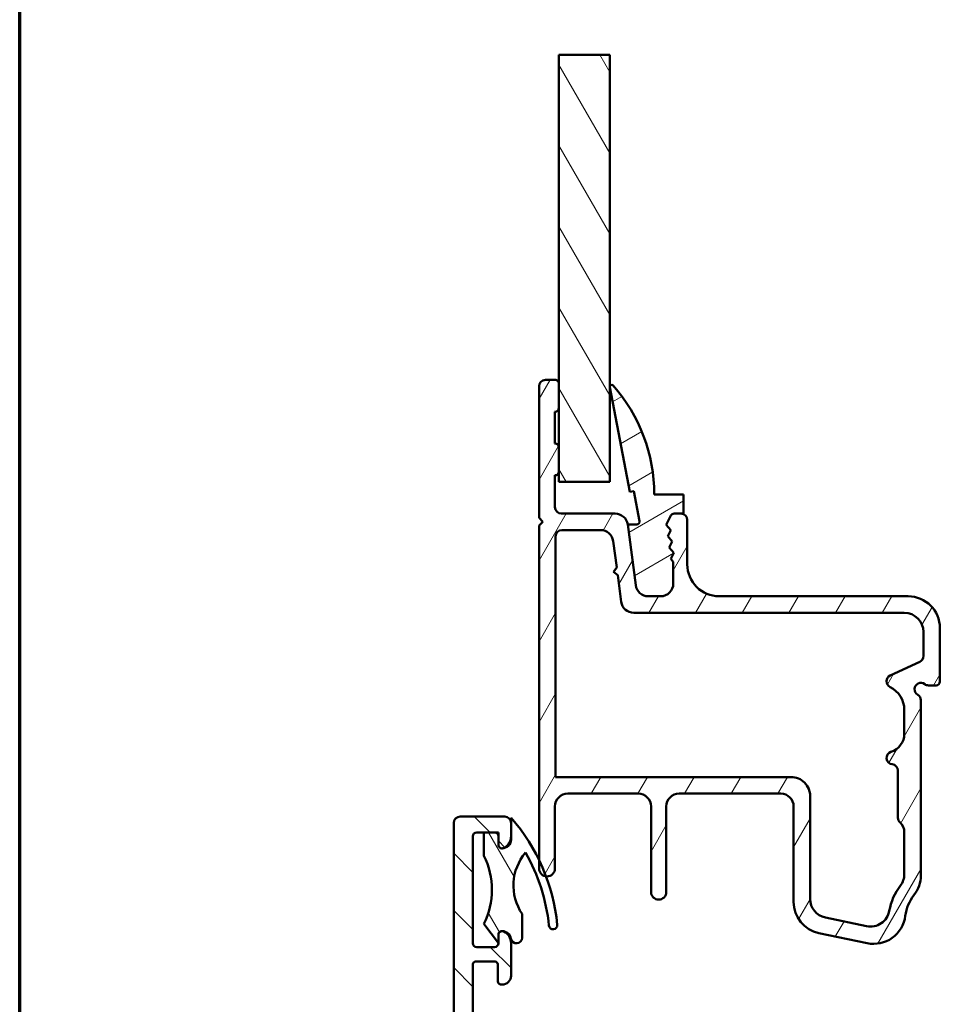
# Model space of a CAD drawing. Units: millimetres. Extents: x 15 to 815, y -287 to 287.
# Drawn here: x 15 to 88, y 87 to 165 of the extents above; entities that cross this region are included whole.
import ezdxf

# ---------------------------------------------------------------- set-up
doc = ezdxf.new("R2010")
doc.units = ezdxf.units.MM
for name, color, linetype, lineweight in [('Border (ISO)', 8, 'Continuous', 70), ('Break Line (ISO)', 7, 'Continuous', 50), ('Hatch (ISO)', 8, 'Continuous', 18), ('Visible (ISO)', 7, 'Continuous', 50)]:
    doc.layers.add(name, color=color, linetype=linetype, lineweight=lineweight)
pattern_1 = [(120.00017538262, (0, 0), (-2.749625797658592, -1.587508416623469), [])]

# ---------------------------------------------------------------- blocks, each defined once
blk = doc.blocks.new('Borders LEIAB A4 Border')
at = {"layer": 'Border (ISO)'}
blk.add_line((15, 9.999999999999975), (14.99999999999995, 287), dxfattribs=at)

msp = doc.modelspace()

# ---------------------------------------------------------------- hatches: boundary and pattern name
at = {"layer": 'Hatch (ISO)'}
h = msp.add_hatch(dxfattribs=at)
h.set_pattern_fill('ANSI31', color=256, scale=25.4, angle=75.00017538262, style=0)
h.set_pattern_definition(pattern_1)
h.paths.add_polyline_path([(57.35996076743927, 161.7783542465483), (61.35996076743925, 161.7783542465483), (61.35996076743925, 128.2589218298229), (57.35996076743925, 128.2589218298229), (57.35996076743926, 129.0589218298227), (57.35996076743926, 130.9589218298226), (57.35996076743926, 134.0589218298227), (57.35996076743927, 135.9589218298228)])
h = msp.add_hatch(dxfattribs=at)
h.set_pattern_fill('ANSI31', color=256, scale=25.4, angle=14.999977780745, style=0)
h.set_pattern_definition([(59.99997778074501, (0, 0), (-2.749630041384224, 1.587501066304332), [])])
edge = h.paths.add_edge_path()
edge.add_line((63.40123360337614, 120.1283956376027), (62.77442916582017, 124.8894480220427))
edge.add_ellipse((61.78298430444634, 124.7589218298227), major_axis=(-0.1305261922200662, 0.9914448613738227), ratio=1, start_angle=269.9999999999972, end_angle=352.5000000000002)
edge.add_line((61.78298430444633, 125.7589218298227), (57.55996076743916, 125.7589218298227))
edge.add_ellipse((57.55996076743916, 126.2589218298227), major_axis=(-0.4999999999999982, -1.928877010109114e-15), ratio=1, start_angle=0, end_angle=89.99999999999977, ccw=False)
edge.add_line((57.05996076743916, 126.2589218298227), (57.05996076743915, 128.7589218298226))
edge.add_ellipse((57.05996076743916, 129.0589218298227), major_axis=(0.2999999999999936, -8.751414288714054e-15), ratio=1, start_angle=270, end_angle=360.0000000000026)
edge.add_line((57.35996076743915, 129.0589218298227), (57.35996076743915, 130.9589218298227))
edge.add_ellipse((57.05996076743915, 130.9589218298226), major_axis=(-4.43248412870968e-15, 0.2999999999999997), ratio=1, start_angle=270.0000000000127, end_angle=359.9999999999975)
edge.add_line((57.05996076743916, 131.2589218298226), (57.05996076743915, 133.7589218298226))
edge.add_ellipse((57.05996076743916, 134.0589218298227), major_axis=(0.2999999999999936, -2.78396553135384e-15), ratio=1, start_angle=269.9999999999988, end_angle=360.0000000000014)
edge.add_line((57.35996076743915, 134.0589218298227), (57.35996076743916, 135.9589218298226))
edge.add_ellipse((57.05996076743915, 135.9589218298227), major_axis=(8.407969790946302e-18, 0.3000000000000012), ratio=1, start_angle=269.9999999999864, end_angle=360.0000000000016)
edge.add_line((57.05996076743914, 136.2589218298227), (56.30996076743918, 136.2589218298227))
edge.add_ellipse((56.30996076743918, 135.7589218298227), major_axis=(-0.4999999999999893, 3.483460234938525e-15), ratio=1, start_angle=270.0000000000004, end_angle=360.0000000000024)
edge.add_line((55.80996076743919, 135.7589218298227), (55.80996076743915, 125.4089218298227))
edge.add_line((55.80996076743915, 125.4089218298227), (56.10996076743915, 125.1089218298227))
edge.add_line((56.10996076743915, 125.1089218298227), (55.80996076743916, 124.8089218298227))
edge.add_line((55.80996076743916, 124.8089218298227), (55.80996076743915, 98.53727024517164))
edge.add_line((55.80996076743915, 98.53727024517164), (55.80996076743915, 97.88392182982273))
edge.add_ellipse((56.43496076743915, 97.88392182982273), major_axis=(1.092706420894018e-15, -0.6250000000000013), ratio=1, start_angle=269.9999999999999, end_angle=352.7021876168646)
edge.add_ellipse((56.43496076743915, 97.88392182982273), major_axis=(0.6199370583348353, -0.07939171054431977), ratio=1, start_angle=269.9999999999997, end_angle=367.297812383135)
edge.add_line((57.05996076743915, 97.88392182982273), (57.05996076743915, 102.7589218298227))
edge.add_ellipse((58.05996076743916, 102.7589218298227), major_axis=(2.802656596982089e-17, 0.9999999999999987), ratio=1, start_angle=0, end_angle=90, ccw=False)
edge.add_line((58.05996076743916, 103.7589218298227), (63.60996076743916, 103.7589218298227))
edge.add_ellipse((63.60996076743916, 102.7589218298227), major_axis=(1.000000000000001, 1.082196458655335e-15), ratio=1, start_angle=0, end_angle=89.99999999999989, ccw=False)
edge.add_line((64.60996076743916, 102.7589218298227), (64.60996076743916, 96.03275797461536))
edge.add_ellipse((65.20996076743916, 96.03275797461544), major_axis=(-5.719274518944707e-16, -0.5999999999999994), ratio=1, start_angle=270.0000000000068, end_angle=450.0000000000001)
edge.add_line((65.80996076743916, 96.03275797461544), (65.80996076743915, 102.7589218298228))
edge.add_ellipse((66.80996076743915, 102.7589218298227), major_axis=(2.802656596982089e-17, 0.9999999999999987), ratio=1, start_angle=0, end_angle=89.99999999999591, ccw=False)
edge.add_line((66.80996076743915, 103.7589218298227), (74.80996076743915, 103.7589218298227))
edge.add_ellipse((74.80996076743915, 102.7589218298227), major_axis=(1.000000000000005, -4.468918664470448e-15), ratio=1, start_angle=5.115907697472721e-13, end_angle=90.00000000000051, ccw=False)
edge.add_line((75.80996076743915, 102.7589218298227), (75.80996076743915, 95.24800274320613))
edge.add_ellipse((78.30996076743915, 95.24800274320613), major_axis=(-1.735400951862287e-15, -2.5), ratio=1, start_angle=270.0000000000001, end_angle=348.2473344147167)
edge.add_line((77.80074251922174, 92.80041274982848), (81.59351026531792, 92.0113318364451))
edge.add_ellipse((82.10272851353534, 94.45892182982271), major_axis=(2.447589993377649, -0.5092182482174091), ratio=1, start_angle=269.9999999999998, end_angle=364.7601822066122)
edge.add_ellipse((87.8099607674392, 93.75892182982271), major_axis=(0.3956521739130521, 3.225826926119582), ratio=1, start_angle=58.49253296942362, end_angle=90.00000000000028, ccw=False)
edge.add_ellipse((83.30996076743916, 97.33837709564179), major_axis=(1.556284898182183, 1.95652173913039), ratio=1, start_angle=270.0000000000003, end_angle=308.4999504092478)
edge.add_line((85.80996076743912, 97.33837709564177), (85.80996076743916, 111.0928964260383))
edge.add_ellipse((85.30996076743915, 111.0928964260383), major_axis=(-2.206432766265402e-15, 0.5000000000000071), ratio=1, start_angle=269.9999999999997, end_angle=329.9999999999981)
edge.add_ellipse((85.80996076743915, 111.9589218298227), major_axis=(-0.4330127018922215, 0.2500000000000036), ratio=1, start_angle=263.13010235415925, end_angle=450, ccw=False)
edge.add_ellipse((86.40996076743916, 112.7589218298228), major_axis=(0.4000000000000271, -0.300000000000007), ratio=1, start_angle=269.9999999999994, end_angle=306.8698976458387)
edge.add_line((86.40996076743912, 112.2589218298228), (87.00996076743915, 112.2589218298227))
edge.add_ellipse((87.00996076743917, 112.5589218298227), major_axis=(0.299999999999998, -8.407969790946222e-18), ratio=1, start_angle=270, end_angle=360)
edge.add_line((87.30996076743915, 112.5589218298227), (87.30996076743915, 116.7589218298228))
edge.add_ellipse((84.80996076743915, 116.7589218298227), major_axis=(-4.370825683576074e-15, 2.5), ratio=1, start_angle=270.0000000000015, end_angle=359.9999999999997)
edge.add_line((84.80996076743918, 119.2589218298227), (69.95996076743917, 119.2589218298227))
edge.add_ellipse((69.95996076743916, 121.7589218298228), major_axis=(-2.500000000000004, 7.006641492455236e-17), ratio=1, start_angle=1.1368683772161603e-13, end_angle=90, ccw=False)
edge.add_line((67.45996076743914, 121.7589218298228), (67.45996076743914, 125.2589218298228))
edge.add_ellipse((66.95996076743916, 125.2589218298227), major_axis=(1.401328298491046e-17, 0.5000000000000004), ratio=1, start_angle=270.0000000000081, end_angle=360)
edge.add_line((66.95996076743916, 125.7589218298227), (66.42896495235706, 125.7589218298227))
edge.add_ellipse((66.42896495235703, 125.4589218298227), major_axis=(-0.2999999999999758, 1.111063821604251e-14), ratio=1, start_angle=269.9999999999987, end_angle=333.8099324740241)
edge.add_line((66.15976448440821, 125.5913269205712), (65.80332122217763, 124.8666214545863))
edge.add_line((65.80332122217763, 124.8666214545863), (66.15949146708881, 124.4596291246341))
edge.add_line((66.1594914670888, 124.4596291246341), (65.92079479517568, 123.9743210793498))
edge.add_line((65.92079479517568, 123.9743210793498), (66.27696504008684, 123.5673287493976))
edge.add_line((66.27696504008684, 123.5673287493976), (66.03826836817372, 123.0820207041134))
edge.add_line((66.03826836817372, 123.0820207041134), (66.3944386130849, 122.6750283741613))
edge.add_line((66.3944386130849, 122.6750283741613), (66.15574194117178, 122.189720328877))
edge.add_line((66.15574194117177, 122.189720328877), (66.35996076743915, 121.956361430681))
edge.add_line((66.35996076743915, 121.956361430681), (66.35996076743915, 120.2589218298227))
edge.add_ellipse((65.35996076743915, 120.2589218298227), major_axis=(-4.468918664470447e-15, -1.000000000000004), ratio=1, start_angle=7.958078640513122e-13, end_angle=90.00000000000028, ccw=False)
edge.add_line((65.35996076743916, 119.2589218298227), (64.39267846474996, 119.2589218298228))
edge.add_ellipse((64.39267846474993, 120.2589218298227), major_axis=(-0.999999999999992, -3.302642507905649e-15), ratio=1, start_angle=7.499999999998124, end_angle=90.0000000000008, ccw=False)
edge = h.paths.add_edge_path(flags=0)
edge.add_ellipse((83.00996076743915, 108.4668002326566), major_axis=(-2.262485898205045e-15, -1.500000000000004), ratio=1, start_angle=17.45760312372247, end_angle=90.0000000000001)
edge.add_line((84.50996076743917, 108.4668002326566), (84.50996076743917, 110.3369001031036))
edge.add_ellipse((82.50996076743915, 110.3369001031036), major_axis=(1.795995545651501, -0.880000000000005), ratio=1, start_angle=26.10388113734025, end_angle=90.00000000000085)
edge.add_ellipse((83.60996076743916, 112.581894535168), major_axis=(-0.453153893518321, -0.2113091308703608), ratio=1, start_angle=270.0000000000005, end_angle=398.8961188626568, ccw=False)
edge.add_line((83.39865163656881, 113.0350484286863), (85.72126989830952, 114.1181031111066))
edge.add_ellipse((85.50996076743914, 114.5712570046249), major_axis=(-1.401328298491102e-17, -0.500000000000016), ratio=1, start_angle=25.00000000000172, end_angle=90.00000000000814)
edge.add_line((86.00996076743914, 114.571257004625), (86.00996076743914, 116.4589218298227))
edge.add_ellipse((84.50996076743917, 116.4589218298227), major_axis=(1.49999999999999, 8.839744348046525e-15), ratio=1, start_angle=0, end_angle=90.0000000000002)
edge.add_line((84.50996076743917, 117.9589218298227), (63.25260906285938, 117.9589218298228))
edge.add_ellipse((63.25260906285939, 118.9589218298227), major_axis=(0.1305261922200485, -0.9914448613738059), ratio=1, start_angle=270.00000000000233, end_angle=352.49999999999864, ccw=False)
edge.add_line((62.26116420148558, 118.8283956376027), (61.98689905801739, 120.9116462290781))
edge.add_line((61.98689905801739, 120.9116462290781), (61.65030774193924, 121.1699218298242))
edge.add_line((61.65030774193924, 121.1699218298242), (61.90858334268536, 121.5065131459023))
edge.add_line((61.90858334268536, 121.5065131459023), (61.6343597639296, 123.5894480220427))
edge.add_ellipse((60.64291490255579, 123.4589218298227), major_axis=(0.999999999999992, 3.302642507905649e-15), ratio=1, start_angle=7.49999999999971, end_angle=89.9999999999998)
edge.add_line((60.64291490255579, 124.4589218298227), (57.60996076743913, 124.4589218298227))
edge.add_ellipse((57.60996076743914, 123.9589218298227), major_axis=(1.40132829849104e-17, 0.4999999999999979), ratio=1, start_angle=1.605803944315716e-15, end_angle=90)
edge.add_line((57.10996076743914, 123.9589218298227), (57.10996076743916, 105.0589218298227))
edge.add_line((57.10996076743916, 105.0589218298227), (75.60996076743915, 105.0589218298227))
edge.add_ellipse((75.60996076743918, 103.5589218298228), major_axis=(1.11442700952063e-14, 1.499999999999986), ratio=1, start_angle=269.9999999999977, end_angle=360.00000000000114, ccw=False)
edge.add_line((77.10996076743916, 103.5589218298227), (77.10996076743918, 95.49201196335767))
edge.add_ellipse((78.60996076743915, 95.49201196335767), major_axis=(-1.468553996026578, 0.3055309489304436), ratio=1, start_angle=11.7526655852834, end_angle=90)
edge.add_line((78.30442981850871, 94.0234579673311), (81.54771584916207, 93.34869608504454))
edge.add_ellipse((81.8532467980925, 94.81725008107114), major_axis=(-0.2623954341938163, -1.476871232069419), ratio=1, start_angle=358.3219358268813, end_angle=449.9999999999989)
edge.add_ellipse((87.80996076743911, 93.75892182982271), major_axis=(-2.769656420458061, -3.609917355371848), ratio=1, start_angle=269.9999999999999, end_angle=297.4220958925035, ccw=False)
edge.add_ellipse((83.00996076743914, 97.44165179548675), major_axis=(-1.11442700952063e-14, -1.500000000000026), ratio=1, start_angle=52.50330269533334, end_angle=90.0000000000004)
edge.add_line((84.50996076743917, 97.44165179548675), (84.50996076743918, 100.7408878410728))
edge.add_ellipse((83.5099607674392, 100.7408878410728), major_axis=(0.7453559924999211, -0.6666666666666244), ratio=1, start_angle=41.81031489577613, end_angle=90.00000000000064)
edge.add_ellipse((84.50996076743917, 101.8589218298227), major_axis=(-1.124236307610067e-15, -0.4999999999999982), ratio=1, start_angle=270.0000000000001, end_angle=318.18968510422144, ccw=False)
edge.add_line((84.00996076743915, 101.8589218298227), (84.00996076743917, 105.5639343927161))
edge.add_ellipse((83.50996076743914, 105.5639343927161), major_axis=(0.4974937185533146, -0.04999999999999897), ratio=1, start_angle=5.739170477267394, end_angle=89.99999999999899)
edge.add_ellipse((83.60996076743915, 106.5589218298227), major_axis=(-0.4769696007084744, -0.1499999999999968), ratio=1, start_angle=269.9999999999989, end_angle=426.80322639901317, ccw=False)
h = msp.add_hatch(dxfattribs=at)
h.set_pattern_fill('ANSI31', color=256, scale=25.4, angle=-14.999977780745, style=0)
h.set_pattern_definition([(30.00002221925499, (0, 0), (-1.587501066304332, 2.749630041384224), [])])
edge = h.paths.add_edge_path()
edge.add_ellipse((66.42896495235716, 125.4589218298225), major_axis=(0.132405090748482, 0.2692004679488576), ratio=1, start_angle=26.19006752597447, end_angle=90.00000000000081)
edge.add_line((66.1597644844083, 125.591326920571), (65.80332122217774, 124.8666214545862))
edge.add_line((65.80332122217774, 124.8666214545862), (66.1594914670889, 124.4596291246339))
edge.add_line((66.15949146708891, 124.4596291246339), (65.9207947951758, 123.9743210793496))
edge.add_line((65.9207947951758, 123.9743210793496), (66.27696504008696, 123.5673287493973))
edge.add_line((66.27696504008696, 123.5673287493973), (66.03826836817385, 123.0820207041132))
edge.add_line((66.03826836817385, 123.0820207041132), (66.39443861308501, 122.6750283741613))
edge.add_line((66.39443861308501, 122.6750283741613), (66.1557419411719, 122.1897203288769))
edge.add_line((66.1557419411719, 122.1897203288769), (66.35996076743923, 121.9563614306808))
edge.add_line((66.35996076743923, 121.9563614306808), (66.35996076743925, 120.2589218298224))
edge.add_ellipse((65.35996076743925, 120.2589218298224), major_axis=(1.00000000000001, -5.831380782824019e-16), ratio=1, start_angle=270, end_angle=360.00000000000006, ccw=False)
edge.add_line((65.35996076743925, 119.2589218298225), (64.39267846475012, 119.2589218298224))
edge.add_ellipse((64.39267846475012, 120.2589218298224), major_axis=(0.1305261922198072, -0.9914448613738404), ratio=1, start_angle=270.0000000000001, end_angle=352.5000000000136, ccw=False)
edge.add_line((63.4012336033763, 120.1283956376026), (62.77442916582028, 124.8894480220427))
edge.add_line((62.77442916582029, 124.8894480220427), (63.48638783587382, 124.8894480220425))
edge.add_ellipse((63.48638783587381, 125.1124271061054), major_axis=(0.04216432867849008, -0.2189562543446219), ratio=1, start_angle=349.0999999999672, end_angle=450.0000000000003)
edge.add_line((63.70534409021847, 125.1545914347839), (63.25031164547198, 127.5175414171495))
edge.add_line((63.25031164547198, 127.5175414171495), (62.94590444453608, 127.4589218298227))
edge.add_line((62.94590444453608, 127.4589218298227), (61.36266696053479, 135.6805575133741))
edge.add_ellipse((61.50996076743924, 135.7089218298226), major_axis=(-0.09936001469824209, 0.1123725388124947), ratio=1, start_angle=269.9999999999987, end_angle=419.4168242031315, ccw=False)
edge.add_ellipse((51.95332014243922, 127.2589218298226), major_axis=(3.61728814925371e-16, 12.90664062500001), ratio=1, start_angle=270, end_angle=311.4831757968748, ccw=False)
edge.add_line((64.85996076743923, 127.2589218298226), (67.15996076743923, 127.2589218298226))
edge.add_line((67.15996076743923, 127.2589218298226), (67.15996076743922, 125.7589218298225))
edge.add_line((67.15996076743923, 125.7589218298225), (66.95996076743911, 125.7589218298227))
edge.add_line((66.95996076743911, 125.7589218298227), (66.42896495235715, 125.7589218298225))
h = msp.add_hatch(dxfattribs=at)
h.set_pattern_fill('ANSI31', color=256, scale=25.4, angle=90.00021045915, style=0)
h.set_pattern_definition([(135.00021045915, (0, 0), (-2.245055783671479, -2.245072276832807), [])])
edge = h.paths.add_edge_path()
edge.add_ellipse((66.40266711068394, 37.65892182982087), major_axis=(-0.04667035434652932, 0.4978171130296439), ratio=1, start_angle=354.6441749571417, end_angle=449.999999999997)
edge.add_line((65.9048499976543, 37.61225147547437), (66.55172499765429, 30.71225147547437))
edge.add_ellipse((67.04954211068394, 30.7589218298209), major_axis=(-0.499999999999996, -4.087301761530469e-15), ratio=1, start_angle=5.355825042852736, end_angle=89.99999999999953)
edge.add_line((67.04954211068394, 30.25892182982085), (67.65996076743535, 30.25892182982088))
edge.add_ellipse((67.65996076743534, 29.60892182982088), major_axis=(0.6499999999999999, -4.596674380612055e-16), ratio=1, start_angle=270.00000000000006, end_angle=450.00000000000006, ccw=False)
edge.add_line((67.65996076743534, 28.9589218298209), (65.76527822618493, 28.95892182982087))
edge.add_ellipse((65.76527822618496, 29.45892182982087), major_axis=(0.04667035434652925, -0.4978171130296419), ratio=1, start_angle=269.99999999999704, end_angle=354.64417495714173, ccw=False)
edge.add_line((65.26746111315533, 29.41225147547437), (63.85246042171536, 44.5055921841674))
edge.add_ellipse((63.35464330868571, 44.45892182982087), major_axis=(0.5000000000000004, -3.535903369701602e-16), ratio=1, start_angle=5.355825042855294, end_angle=90.00000000000004)
edge.add_line((63.35464330868571, 44.95892182982091), (60.80996076743534, 44.95892182982087))
edge.add_ellipse((60.80996076743535, 44.45892182982087), major_axis=(2.574036386220471e-15, 0.5000000000000004), ratio=1, start_angle=1.323110747488823e-12, end_angle=90.0000000000003)
edge.add_line((60.30996076743534, 44.45892182982087), (60.30996076743534, 32.25892182982088))
edge.add_line((60.30996076743534, 32.25892182982088), (59.89870718276018, 30.35343751104734))
edge.add_ellipse((59.40996076743534, 30.45892182982088), major_axis=(1.311744199967575e-15, -0.5000000000000004), ratio=1, start_angle=269.9999999999999, end_angle=437.8208770893448, ccw=False)
edge.add_line((58.90996076743534, 30.45892182982088), (58.90996076743534, 35.61251166830716))
edge.add_line((58.90996076743534, 35.61251166830716), (59.10996076743533, 35.95892182982092))
edge.add_line((59.10996076743533, 35.95892182982092), (58.90996076743534, 36.30533199133468))
edge.add_line((58.90996076743534, 36.30533199133468), (58.90996076743534, 50.95892182982092))
edge.add_ellipse((57.90996076743535, 50.95892182982092), major_axis=(0.9999999999999964, 3.733711424560308e-15), ratio=1, start_angle=0, end_angle=90.00000000000031)
edge.add_line((57.90996076743534, 51.95892182982087), (55.90996076743534, 51.95892182982089))
edge.add_ellipse((55.90996076743535, 51.45892182982089), major_axis=(3.53590336970157e-16, 0.4999999999999982), ratio=1, start_angle=5.088887490341627e-14, end_angle=90.00000000000004)
edge.add_line((55.40996076743534, 51.45892182982089), (55.40996076743534, 45.15892182982087))
edge.add_ellipse((54.70996076743533, 45.15892182982087), major_axis=(-2.715472521008537e-15, -0.7000000000000001), ratio=1, start_angle=270.0000000000002, end_angle=450.0000000000002, ccw=False)
edge.add_line((54.00996076743535, 45.15892182982087), (54.00996076743535, 51.45892182982089))
edge.add_ellipse((53.50996076743535, 51.45892182982089), major_axis=(0.4999999999999982, 2.015211753424196e-16), ratio=1, start_angle=0, end_angle=89.99999999999997)
edge.add_line((53.50996076743535, 51.95892182982087), (51.00996076743535, 51.95892182982089))
edge.add_ellipse((51.00996076743535, 51.45892182982089), major_axis=(3.535903369701574e-16, 0.4999999999999988), ratio=1, start_angle=5.088887490341627e-14, end_angle=90.00000000000004)
edge.add_line((50.50996076743535, 51.45892182982089), (50.50996076743535, 42.45892182982091))
edge.add_line((50.50996076743535, 42.45892182982091), (50.09434936092161, 40.83495534039582))
edge.add_ellipse((49.60996076743534, 40.95892182982092), major_axis=(-3.535903369701602e-16, -0.5000000000000003), ratio=1, start_angle=270.0000000000082, end_angle=435.6447698330811, ccw=False)
edge.add_line((49.10996076743534, 40.95892182982085), (49.10996076743535, 59.75892182982088))
edge.add_line((49.10996076743536, 59.75892182982088), (49.50996076743535, 60.15892182982087))
edge.add_line((49.50996076743535, 60.15892182982087), (49.10996076743536, 60.55892182982086))
edge.add_line((49.10996076743536, 60.55892182982086), (49.10996076743536, 101.4589218298209))
edge.add_ellipse((49.60996076743535, 101.4589218298209), major_axis=(-0.4999999999999982, 3.47609259372841e-15), ratio=1, start_angle=269.9999999999994, end_angle=360.00000000000074, ccw=False)
edge.add_line((49.60996076743537, 101.9589218298209), (53.10996076743537, 101.9589218298209))
edge.add_ellipse((53.10996076743537, 101.4589218298209), major_axis=(3.535903369701596e-16, 0.4999999999999993), ratio=1, start_angle=270.00000000000006, end_angle=360.00000000000006, ccw=False)
edge.add_line((53.60996076743538, 101.4589218298209), (53.60996076743538, 100.3913773618546))
edge.add_ellipse((52.60996076743538, 100.3913773618546), major_axis=(0.9035079029052544, 0.4285714285714153), ratio=1, start_angle=269.999999999999, end_angle=334.62306647484775, ccw=False)
edge.add_ellipse((52.90996076743538, 99.7589218298208), major_axis=(0.2999999999999137, 2.321455129070984e-11), ratio=1, start_angle=269.9999999999988, end_angle=295.3769335207238, ccw=False)
edge.add_ellipse((52.90996076743538, 99.75892182982095), major_axis=(8.669629994819157e-15, -0.3000000000000091), ratio=1, start_angle=270.00000000001194, end_angle=360.0000000044307, ccw=False)
edge.add_line((52.60996076743537, 99.75892182982088), (52.60996076743537, 100.4089218298209))
edge.add_ellipse((52.30996076743537, 100.4089218298209), major_axis=(0.3000000000000025, -1.322377226807254e-15), ratio=1, start_angle=4.645924254984629e-13, end_angle=90.00000000000026)
edge.add_line((52.30996076743537, 100.7089218298209), (51.46996076745853, 100.7089218298209))
edge.add_line((51.46996076745853, 100.7089218298209), (50.90996076743539, 100.7089218298209))
edge.add_ellipse((50.90996076743538, 100.4089218298209), major_axis=(2.121542021820965e-16, 0.3000000000000022), ratio=1, start_angle=5.088887490341627e-14, end_angle=90.00000000000004)
edge.add_line((50.60996076743538, 100.4089218298209), (50.60996076743537, 92.00892182982089))
edge.add_ellipse((50.90996076743536, 92.00892182982089), major_axis=(-0.3000000000000025, 2.121542021820978e-16), ratio=1, start_angle=5.088887490341627e-14, end_angle=90.00000000000004)
edge.add_line((50.90996076743536, 91.70892182982088), (52.30996076743538, 91.70892182982088))
edge.add_ellipse((52.30996076743537, 92.00892182982089), major_axis=(-0.009785958202650697, -0.299840349222818), ratio=1, start_angle=1.869311953564933, end_angle=90.00000000000172)
edge.add_ellipse((52.30996076743661, 92.00892182982089), major_axis=(2.643319838882255e-14, -0.2999999999987496), ratio=1, start_angle=88.13068804642744, end_angle=90.00000000000863)
edge.add_line((52.60996076743537, 92.00892182982096), (52.60996076743538, 92.65892182982093))
edge.add_ellipse((52.90996076743538, 92.65892182982094), major_axis=(-0.2999999999999936, 2.316612578603071e-11), ratio=1, start_angle=270.00000000000557, end_angle=360.0000000044265, ccw=False)
edge.add_ellipse((52.90996076743539, 92.65892182982101), major_axis=(-0.2710523708714606, 0.1285714285714075), ratio=1, start_angle=269.9999999999964, end_angle=295.3769335207426, ccw=False)
edge.add_ellipse((52.60996076743538, 92.02646629778721), major_axis=(7.071806739403126e-16, 0.9999999999999892), ratio=1, start_angle=270.00000000000006, end_angle=334.6230664748476, ccw=False)
edge.add_line((53.60996076743538, 92.02646629778721), (53.60996076743538, 89.45892182982087))
edge.add_ellipse((52.90996076743538, 89.45892182982087), major_axis=(0.7000000000000028, -4.935918570258851e-15), ratio=1, start_angle=269.9999999999989, end_angle=360.0000000000002, ccw=False)
edge.add_ellipse((52.85996076743535, 89.05472581897585), major_axis=(-2.121542021820951e-16, -0.2999999999999986), ratio=1, start_angle=270.00000000000006, end_angle=369.5940682268621, ccw=False)
edge.add_line((52.55996076743536, 89.05472581897585), (52.55996076743536, 90.3589218298209))
edge.add_ellipse((52.35996076743536, 90.3589218298209), major_axis=(0.2000000000000046, 1.523898402149668e-15), ratio=1, start_angle=1.475777372199072e-12, end_angle=90.00000000000212)
edge.add_line((52.35996076743535, 90.55892182982086), (50.80996076743537, 90.5589218298209))
edge.add_ellipse((50.80996076743537, 90.3589218298209), major_axis=(1.414361347880614e-16, 0.1999999999999974), ratio=1, start_angle=5.088887490341627e-14, end_angle=90.00000000000004)
edge.add_line((50.60996076743538, 90.3589218298209), (50.60996076743537, 77.15892182982088))
edge.add_ellipse((50.80996076743537, 77.1589218298209), major_axis=(-0.2000000000000046, -1.361196213682219e-16), ratio=1, start_angle=2.505448346104166e-12, end_angle=89.99999999999997)
edge.add_line((50.80996076743537, 76.95892182982094), (52.35996076743537, 76.9589218298209))
edge.add_ellipse((52.35996076743536, 77.1589218298209), major_axis=(-1.414361347880619e-16, -0.199999999999998), ratio=1, start_angle=5.088887490341627e-14, end_angle=90.00000000002039)
edge.add_line((52.55996076743536, 77.15892182982097), (52.55996076743536, 78.46311784066596))
edge.add_ellipse((52.85996076743537, 78.46311784066594), major_axis=(-0.2958039891549902, 0.05000000000001247), ratio=1, start_angle=269.99999999999756, end_angle=369.59406822686, ccw=False)
edge.add_ellipse((52.90996076743536, 78.05892182982086), major_axis=(-8.386757725243023e-15, 0.7000000000000123), ratio=1, start_angle=270.0000000000051, end_angle=359.99999999999784, ccw=False)
edge.add_line((53.60996076743536, 78.05892182982093), (53.60996076743533, 76.55892182982095))
edge.add_ellipse((52.60996076743533, 76.55892182982095), major_axis=(0.9999999999999964, -1.817403698565471e-15), ratio=1, start_angle=270.0000000000006, end_angle=360.0000000000001, ccw=False)
edge.add_line((52.60996076743534, 75.55892182982093), (51.63337679808433, 75.5589218298209))
edge.add_ellipse((51.6333767980843, 74.55892182982092), major_axis=(-0.02314194882503103, 0.9997321892409698), ratio=1, start_angle=358.673945623293, end_angle=449.999999999999)
edge.add_line((50.63364460884333, 74.5357798809959), (50.94501257798784, 61.08468361395303))
edge.add_ellipse((51.44487867260834, 61.09625458836555), major_axis=(-0.2179843624522478, 0.4499809081797599), ratio=1, start_angle=65.47910299837523, end_angle=89.99999999999962)
edge.add_ellipse((49.50996076743536, 60.15892182982087), major_axis=(0.6498676366119062, 1.51663181256508), ratio=1, start_angle=270.00000000000216, end_angle=319.04179400325427, ccw=False)
edge.add_ellipse((51.48617797774744, 59.31212460635693), major_axis=(-0.01157097441251107, 0.4998660946205008), ratio=1, start_angle=65.47910299837302, end_angle=90.00000000000767)
edge.add_line((50.98631188312694, 59.30055363194435), (51.07604208510288, 55.42420890658334))
edge.add_ellipse((52.57564036896436, 55.45892182982088), major_axis=(-1.500000000000008, 4.391440084785957e-15), ratio=1, start_angle=1.326054376705398, end_angle=90.00000000000017)
edge.add_line((52.57564036896436, 53.95892182982089), (67.97197126914006, 53.95892182982089))
edge.add_ellipse((67.97197126914006, 54.4589218298208), major_axis=(-0.461767820708672, -0.191756303046022), ratio=1, start_angle=67.44856797484113, end_angle=89.99999999999687)
edge.add_line((68.16372757218608, 53.99715400911207), (83.89372369310352, 60.52928069227052))
edge.add_ellipse((82.93494217787334, 62.83811979581431), major_axis=(-0.03760946342412817, -2.499717089644538), ratio=1, start_angle=23.41340994998042, end_angle=89.99999999999892)
edge.add_line((85.43465926751786, 62.80051033239013), (85.7000038535902, 80.43666719455291))
edge.add_ellipse((85.20006043566127, 80.44418908723772), major_axis=(0.4829629131445581, 0.1294095225512445), ratio=1, start_angle=344.1380220751811, end_angle=450.0000000000016)
edge.add_line((85.07065091311004, 80.92715200038222), (83.99113409900714, 80.63789634182757))
edge.add_ellipse((83.80996076743536, 81.31404442022992), major_axis=(-0.6761480784023461, -0.1811733315717664), ratio=1, start_angle=269.9999999999993, end_angle=449.99999999999966, ccw=False)
edge.add_line((83.62878743586361, 81.99019249863228), (87.18055124488413, 82.94188474296537))
edge.add_ellipse((87.30996076743537, 82.45892182982084), major_axis=(-8.528193860031093e-15, 0.4999999999999982), ratio=1, start_angle=269.99999999999903, end_angle=374.9999999999977, ccw=False)
edge.add_line((87.80996076743536, 82.45892182982084), (87.80996076743536, 82.04481135765683))
edge.add_ellipse((87.30996076743536, 82.04481135765684), major_axis=(0.4829629131445405, 0.1294095225512712), ratio=1, start_angle=270.00000000000114, end_angle=344.999999999997, ccw=False)
edge.add_line((87.43937028998661, 81.56184844451234), (87.42844801517697, 81.55892182979757))
edge.add_line((87.42844801517698, 81.55892182979757), (87.33231505390462, 81.53316308045859))
edge.add_ellipse((87.40996076743535, 81.24338533257189), major_axis=(-1.755141419182043e-14, 0.2999999999999758), ratio=1, start_angle=14.99999999999133, end_angle=90.0000000000102)
edge.add_line((87.10996076743538, 81.24338533257182), (87.10996076743541, 39.36676191154234))
edge.add_ellipse((86.10996076743531, 39.36676191154235), major_axis=(0.7664727501708705, 0.6422768275795748), ratio=1, start_angle=269.99999999999847, end_angle=320.0381929260264, ccw=False)
edge.add_ellipse((83.28394272608551, 42.73924201229386), major_axis=(4.850892083686737, 2.372518912975271), ratio=1, start_angle=270, end_angle=283.89904963559127, ccw=False)
edge.add_ellipse((85.87613931618813, 37.43919325419172), major_axis=(-0.3422087050289667, 0.3645451991213115), ratio=1, start_angle=342.8729504770241, end_angle=449.999999999999)
edge.add_ellipse((81.20996076743535, 33.05892182982093), major_axis=(4.727477488560464e-15, 5.899999999999999), ratio=1, start_angle=269.9999999999999, end_angle=313.18980696135907, ccw=False)
edge.add_line((87.10996076743534, 33.05892182982093), (87.10996076743534, 30.65264722314028))
edge.add_ellipse((87.40996076743535, 30.65264722314028), major_axis=(-0.2937253933194497, 0.06103600019119716), ratio=1, start_angle=11.7389736555551, end_angle=90.00000000000165)
edge.add_ellipse((87.4099607674354, 30.65264722314049), major_axis=(-0.2976470224950167, 0.03750000000003719), ratio=1, start_angle=85.44178212590893, end_angle=89.99999999999997)
edge.add_ellipse((87.30996076743534, 29.85892182982093), major_axis=(-2.14441146843644e-15, 0.5000000000000027), ratio=1, start_angle=269.9999999999916, end_angle=352.81924421853984, ccw=False)
edge.add_line((87.80996076743534, 29.85892182982086), (87.80996076743534, 29.45892182982087))
edge.add_ellipse((87.30996076743536, 29.45892182982087), major_axis=(0.4999999999999973, -3.535903369701564e-16), ratio=1, start_angle=270.00000000000006, end_angle=360.00000000000006, ccw=False)
edge.add_line((87.30996076743536, 28.9589218298209), (85.00996076743536, 28.95892182982086))
edge.add_ellipse((85.00996076743535, 29.45892182982087), major_axis=(-0.1710100716628321, -0.4698463103929561), ratio=1, start_angle=269.9999999999939, end_angle=380.0000000000007, ccw=False)
edge.add_line((84.54011445704239, 29.62993190148376), (84.70295254038167, 30.07732585848563))
edge.add_ellipse((84.89089106453937, 30.0089218298203), major_axis=(-0.187938524157698, 0.06840402866532105), ratio=1, start_angle=269.9999999999987, end_angle=359.9999999999958, ccw=False)
edge.add_line((84.95929509320469, 30.19686035397799), (85.23895069577252, 30.09507403879758))
edge.add_ellipse((85.40996076743534, 30.56492034919055), major_axis=(-4.516926679314497e-15, -0.5000000000000027), ratio=1, start_angle=340.0000000000024, end_angle=449.9999999999995)
edge.add_line((85.90996076743535, 30.56492034919055), (85.90996076743535, 33.05892182982092))
edge.add_ellipse((81.20996076743535, 33.05892182982093), major_axis=(3.900609527843913, -2.622068899036292), ratio=1, start_angle=33.90979529104911, end_angle=89.9999999999998)
edge.add_ellipse((82.43731216698424, 34.88473905562019), major_axis=(2.485602201479013, -0.2679210630067371), ratio=1, start_angle=62.24231796241427, end_angle=89.99999999999973)
edge.add_ellipse((83.28394272608548, 42.73924201229379), major_axis=(4.839712529791566, -2.395241664003292), ratio=1, start_angle=269.9999999999999, end_angle=290.1793405973099, ccw=False)
edge.add_ellipse((79.77979288430289, 35.65892182982091), major_axis=(2.499999999999973, 2.672940413649839e-15), ratio=1, start_angle=63.66854614922715, end_angle=90.00000000000004)
edge.add_line((79.77979288430288, 38.15892182982091), (66.40266711068396, 38.15892182982087))
edge = h.paths.add_edge_path(flags=0)
edge.add_line((76.98857962417271, 56.14590704570185), (84.32644816134328, 59.1930716159093))
edge.add_ellipse((84.70996076743535, 58.26953597449177), major_axis=(0.9235356414175082, 0.3835126060920618), ratio=1, start_angle=337.4485679748441, end_angle=450.00000000000006, ccw=False)
edge.add_line((85.70996076743533, 58.26953597449176), (85.70996076743535, 55.26832290657944))
edge.add_ellipse((85.20996076743535, 55.26832290657937), major_axis=(-3.535903369701623e-16, -0.5000000000000071), ratio=1, start_angle=30.000000000000114, end_angle=90.00000000000819, ccw=False)
edge.add_line((85.45996076743535, 54.83531020468715), (82.95996076743533, 53.39193453171313))
edge.add_ellipse((83.20996076743535, 52.95892182982088), major_axis=(-0.4330127018922217, -0.2500000000000078), ratio=1, start_angle=269.9999999999984, end_angle=419.9999999999963)
edge.add_line((83.20996076743533, 52.45892182982088), (84.34393536365093, 52.45892182982092))
edge.add_ellipse((84.34393536365093, 52.95892182982088), major_axis=(0.5000000000000071, -3.535903369701633e-16), ratio=1, start_angle=270.0000000000001, end_angle=329.9999999999989)
edge.add_ellipse((85.20996076743536, 52.45892182982091), major_axis=(0.2500000000000083, 0.4330127018922168), ratio=1, start_angle=300.000000000003, end_angle=450.0000000000044, ccw=False)
edge.add_line((85.70996076743538, 52.45892182982093), (85.70996076743536, 39.65949467207503))
edge.add_ellipse((85.50996076743533, 39.65949467207503), major_axis=(-2.361882184038379e-15, -0.2000000000000046), ratio=1, start_angle=35.85911794768799, end_angle=90.00000000000068, ccw=False)
edge.add_ellipse((83.28394272608551, 42.73924201229393), major_axis=(2.343176885631393, -3.241839305493542), ratio=0.9999999999999996, start_angle=295.0553984834705, end_angle=359.9999999999998, ccw=False)
edge.add_ellipse((80.12420181509461, 37.05892182982092), major_axis=(-2.184738531720326, 1.215284965765717), ratio=1, start_angle=270.0000000000001, end_angle=299.0854835688473)
edge.add_line((80.12420181509458, 39.55892182982086), (65.99554012718409, 39.55892182982085))
edge.add_ellipse((65.99554012718409, 39.85892182982093), major_axis=(-0.3000000000000025, 2.121542021820978e-16), ratio=1, start_angle=5.3558250428566225, end_angle=90.00000000000011, ccw=False)
edge.add_line((65.6968498593663, 39.83091961721301), (65.2612172865551, 44.4776670605326))
edge.add_ellipse((65.75903439958473, 44.5243374148791), major_axis=(-0.04667035434653376, 0.4978171130296394), ratio=1, start_angle=13.26228752953898, end_angle=89.99999999999648, ccw=False)
edge.add_ellipse((65.35996076743535, 45.70892182982087), major_axis=(0.7107506489651023, 0.239444179289627), ratio=1, start_angle=270.0000000000044, end_angle=431.3818874276019)
edge.add_line((65.35996076743535, 46.45892182982087), (61.40996076743535, 46.4589218298209))
edge.add_ellipse((61.40996076743535, 47.45892182982091), major_axis=(-1.000000000000005, 2.927626723190637e-15), ratio=1, start_angle=1.1368683772161603e-13, end_angle=89.99999999999972, ccw=False)
edge.add_line((60.40996076743535, 47.45892182982091), (60.40996076743534, 51.45892182982089))
edge.add_ellipse((61.40996076743535, 51.45892182982089), major_axis=(5.148072772440949e-15, 1.000000000000008), ratio=1, start_angle=7.958078640513122e-13, end_angle=90.00000000000028, ccw=False)
edge.add_line((61.40996076743534, 52.4589218298209), (68.01027126914006, 52.45892182982091))
edge.add_ellipse((68.01027126914006, 52.95892182982081), major_axis=(0.4999999999999183, -1.145582058322167e-14), ratio=1, start_angle=270.0000000000008, end_angle=292.5514320251601)
edge.add_line((68.20202757218608, 52.49715400911214), (76.43445823932221, 55.91579948204655))
edge.add_line((76.43445823932223, 55.91579948204655), (76.8265727135751, 55.75379257144897))
edge.add_line((76.82657271357509, 55.75379257144897), (76.98857962417271, 56.14590704570185))
h = msp.add_hatch(dxfattribs=at)
h.set_pattern_fill('ANSI31', color=256, scale=25.4, angle=75.00017538262, style=0)
h.set_pattern_definition(pattern_1)
edge = h.paths.add_edge_path()
edge.add_ellipse((46.10007025439852, 96.20392182982074), major_axis=(2.676616498071371, -5.369890513060031), ratio=1, start_angle=37.01217204169635, end_angle=90.00000000000014)
edge.add_line((51.46996076745855, 98.88053832789213), (51.46996076745855, 100.7089218298211))
edge.add_line((51.46996076745856, 100.7089218298211), (52.3099607674353, 100.7089218298208))
edge.add_line((52.3099607674353, 100.7089218298208), (52.60996076745855, 100.7089218298211))
edge.add_line((52.60996076745855, 100.7089218298211), (52.60996076743461, 100.4089218298209))
edge.add_line((52.60996076743461, 100.4089218298209), (52.60996076745859, 99.7589218298208))
edge.add_ellipse((52.90996076745859, 99.7589218298208), major_axis=(-0.3000000000000003, -4.908154348926966e-15), ratio=1, start_angle=0, end_angle=90.00000000000244)
edge.add_ellipse((52.90996076745859, 100.1589218298207), major_axis=(-2.749242709167217e-15, -0.7000000000000023), ratio=1, start_angle=1.679332871812737e-12, end_angle=90.00000000000018)
edge.add_line((53.60996076745859, 100.1589218298207), (53.60996076746567, 100.3913773618546))
edge.add_line((53.60996076746567, 100.3913773618546), (53.60996076746567, 101.4589218298209))
edge.add_line((53.60996076746567, 101.4589218298209), (53.60996076745852, 101.8635049431611))
edge.add_ellipse((42.30996076745855, 91.99892182982077), major_axis=(-6.53834841535087, 13.49999999998062), ratio=1, start_angle=269.9999999999999, end_angle=285.27811478989935, ccw=False)
edge.add_ellipse((42.3099607674601, 91.99892182982141), major_axis=(-5.265062941666455, 14.04560828943475), ratio=1, start_angle=269.9999999999999, end_angle=275.29318422916646, ccw=False)
edge.add_ellipse((42.30996076745845, 91.9989218298207), major_axis=(-1.463597053293306, 14.92842535787323), ratio=1, start_angle=269.99999997343684, end_angle=284.9493105877733, ccw=False)
edge.add_ellipse((56.90996076745849, 93.43031974794145), major_axis=(0.03219913517256065, -0.3284253578732033), ratio=1, start_angle=270.0000000000084, end_angle=449.99999879258223, ccw=False)
edge.add_ellipse((42.30996076745853, 91.9989218298207), major_axis=(7.132658736671506, -12.44028855558352), ratio=1, start_angle=65.77156773363514, end_angle=90.00000000000027)
edge.add_ellipse((57.797580914243, 96.54048616966521), major_axis=(-2.234590915950654, 3.317620146784563), ratio=1, start_angle=15.66371895009774, end_angle=90.00000000000018)
edge.add_line((54.47996076745853, 94.30589525371461), (54.47996076745854, 92.44124369370896))
edge.add_ellipse((54.03763890357052, 92.44124369370896), major_axis=(0.07059739396765335, -0.4366516222783892), ratio=1, start_angle=270, end_angle=440.81594981949485, ccw=False)
edge.add_ellipse((52.90996076745854, 92.2589218298208), major_axis=(0.6999999999999996, -1.839644846247801e-14), ratio=1, start_angle=9.184050180465503, end_angle=90.00000000000078)
edge.add_ellipse((52.90996076745854, 92.65892182982073), major_axis=(2.266271399643857e-16, 0.2999999999999987), ratio=1, start_angle=0, end_angle=90.00000000000006)
edge.add_line((52.60996076745855, 92.65892182982073), (52.60996076746224, 92.00892182982089))
edge.add_line((52.60996076746224, 92.00892182982089), (52.60996076745855, 91.99892182982077))
edge.add_line((52.60996076745855, 91.99892182982077), (52.6098011166582, 91.99913587161825))
edge.add_line((52.6098011166582, 91.99913587161825), (51.46996076745867, 93.5273053317496))

# ---------------------------------------------------------------- linework, layer by layer
at = {"layer": 'Break Line (ISO)'}
msp.add_line((57.35996076743918, 161.7783542465483), (61.35996076743925, 161.7783542465483), dxfattribs=at)
at = {"layer": 'Visible (ISO)'}
for p, q in [((57.35996076743918, 161.7783542465483), (57.35996076743916, 128.2589218298229)), ((61.35996076743923, 128.2589218298229), (61.35996076743925, 161.7783542465483)), ((57.05996076743915, 136.2589218298227), (56.30996076743919, 136.2589218298227)), ((55.80996076743919, 135.7589218298227), (55.80996076743916, 125.4089218298227)), ((57.35996076743916, 134.0589218298226), (57.35996076743916, 135.9589218298227)), ((61.36266696053476, 135.680557513374), (62.94590444453605, 127.4589218298227)), ((57.05996076743916, 131.2589218298226), (57.05996076743916, 133.7589218298226)), ((57.35996076743916, 129.0589218298227), (57.35996076743916, 130.9589218298226)), ((57.05996076743916, 126.2589218298227), (57.05996076743916, 128.7589218298226)), ((57.35996076743916, 128.2589218298229), (61.35996076743923, 128.2589218298229)), ((62.94590444453607, 127.4589218298227), (63.25031164547197, 127.5175414171495)), ((63.25031164547197, 127.5175414171495), (63.70534409021844, 125.1545914347839)), ((67.15996076743919, 127.2589218298226), (64.8599607674392, 127.2589218298226)), ((67.15996076743919, 125.7589218298225), (67.15996076743919, 127.2589218298226)), ((55.80996076743916, 125.4089218298227), (56.10996076743916, 125.1089218298227)), ((61.78298430444635, 125.7589218298227), (57.55996076743916, 125.7589218298227)), ((66.15976448440821, 125.5913269205712), (65.80332122217763, 124.8666214545863)), ((65.80332122217771, 124.8666214545862), (66.15976448440829, 125.591326920571)), ((66.95996076743916, 125.7589218298227), (66.42896495235705, 125.7589218298227)), ((66.42896495235712, 125.7589218298225), (67.15996076743919, 125.7589218298225)), ((56.10996076743916, 125.1089218298227), (55.80996076743916, 124.8089218298227)), ((55.80996076743916, 124.8089218298227), (55.80996076743915, 97.88392182982273)), ((63.40123360337615, 120.1283956376027), (62.77442916582017, 124.8894480220427)), ((63.48638783587379, 124.8894480220427), (62.77442916582029, 124.8894480220427)), ((62.77442916582029, 124.8894480220427), (63.40123360337628, 120.1283956376026)), ((65.80332122217763, 124.8666214545863), (66.1594914670888, 124.4596291246341)), ((66.15949146708888, 124.4596291246339), (65.80332122217771, 124.8666214545862)), ((67.45996076743916, 121.7589218298228), (67.45996076743916, 125.2589218298227)), ((57.10996076743916, 105.0589218298227), (57.10996076743915, 123.9589218298227)), ((57.60996076743915, 124.4589218298227), (60.64291490255579, 124.4589218298227)), ((66.1594914670888, 124.4596291246341), (65.92079479517568, 123.9743210793498)), ((65.92079479517577, 123.9743210793496), (66.15949146708888, 124.4596291246339)), ((65.92079479517568, 123.9743210793498), (66.27696504008685, 123.5673287493977)), ((66.27696504008694, 123.5673287493973), (65.92079479517577, 123.9743210793496)), ((61.6343597639296, 123.5894480220428), (61.90858334268537, 121.5065131459023)), ((66.27696504008685, 123.5673287493977), (66.03826836817373, 123.0820207041134)), ((66.03826836817382, 123.0820207041132), (66.27696504008694, 123.5673287493973)), ((66.03826836817373, 123.0820207041134), (66.3944386130849, 122.6750283741613)), ((66.39443861308499, 122.6750283741613), (66.03826836817382, 123.0820207041132)), ((66.3944386130849, 122.6750283741613), (66.15574194117177, 122.189720328877)), ((66.15574194117187, 122.1897203288769), (66.39443861308499, 122.6750283741613)), ((61.90858334268537, 121.5065131459023), (61.65030774193924, 121.1699218298242)), ((66.15574194117177, 122.189720328877), (66.35996076743916, 121.956361430681)), ((66.3599607674392, 121.9563614306808), (66.15574194117187, 122.1897203288769)), ((66.35996076743916, 121.956361430681), (66.35996076743915, 120.2589218298227)), ((66.3599607674392, 120.2589218298224), (66.3599607674392, 121.9563614306808)), ((61.65030774193924, 121.1699218298242), (61.9868990580174, 120.911646229078)), ((61.9868990580174, 120.911646229078), (62.2611642014856, 118.8283956376027)), ((65.35996076743915, 119.2589218298228), (64.39267846474996, 119.2589218298228)), ((64.39267846475009, 119.2589218298225), (65.35996076743922, 119.2589218298225)), ((84.80996076743915, 119.2589218298227), (69.95996076743916, 119.2589218298228)), ((63.2526090628594, 117.9589218298227), (84.50996076743917, 117.9589218298227)), ((86.00996076743917, 116.4589218298227), (86.00996076743917, 114.5712570046249)), ((87.30996076743915, 112.5589218298227), (87.30996076743915, 116.7589218298228)), ((85.7212698983095, 114.1181031111066), (83.39865163656881, 113.0350484286863)), ((86.40996076743916, 112.2589218298227), (87.00996076743917, 112.2589218298227)), ((85.80996076743915, 97.33837709564179), (85.80996076743915, 111.0928964260383)), ((84.50996076743917, 110.3369001031036), (84.50996076743917, 108.4668002326566)), ((84.00996076743915, 105.5639343927161), (84.00996076743915, 101.8589218298227)), ((75.60996076743916, 105.0589218298227), (57.10996076743916, 105.0589218298227)), ((58.05996076743916, 103.7589218298227), (63.60996076743916, 103.7589218298227)), ((66.80996076743915, 103.7589218298227), (74.80996076743915, 103.7589218298227)), ((77.10996076743916, 95.49201196335767), (77.10996076743915, 103.5589218298228)), ((57.05996076743916, 97.88392182982273), (57.05996076743916, 102.7589218298227)), ((64.60996076743916, 102.7589218298227), (64.60996076743916, 96.03275797461544)), ((65.80996076743915, 96.03275797461544), (65.80996076743916, 102.7589218298227)), ((75.80996076743915, 102.7589218298227), (75.80996076743916, 95.24800274320613)), ((49.10996076743537, 101.4589218298209), (49.10996076743535, 60.55892182982086)), ((53.10996076743536, 101.9589218298209), (49.60996076743537, 101.9589218298209)), ((53.60996076745862, 101.8635049431612), (53.6099607674586, 100.1589218298207)), ((53.60996076743537, 100.3913773618546), (53.60996076743536, 101.4589218298209)), ((50.90996076743537, 100.7089218298209), (52.30996076743536, 100.7089218298209)), ((52.60996076745855, 100.7089218298211), (51.46996076745857, 100.7089218298211)), ((51.46996076745857, 100.7089218298211), (51.46996076745857, 98.88053832789213)), ((52.6099607674586, 99.7589218298208), (52.60996076745855, 100.7089218298211)), ((84.50996076743917, 100.7408878410728), (84.50996076743917, 97.44165179548675)), ((50.60996076743536, 92.00892182982089), (50.60996076743537, 100.4089218298209)), ((52.60996076743537, 100.4089218298209), (52.60996076743537, 99.75892182982088)), ((54.47996076745853, 92.44124369370896), (54.47996076745852, 94.30589525371461)), ((81.54771584916205, 93.3486960850445), (78.30442981850871, 94.0234579673311)), ((51.46996076745857, 93.52730533174964), (52.60996076745854, 91.9989218298207)), ((52.60996076743535, 92.65892182982094), (52.60996076743535, 92.00892182982089)), ((52.60996076745855, 91.9989218298207), (52.60996076745855, 92.65892182982073)), ((77.80074251922174, 92.80041274982851), (81.59351026531793, 92.0113318364451)), ((52.30996076743537, 91.70892182982088), (50.90996076743536, 91.70892182982088)), ((53.60996076743537, 89.45892182982087), (53.60996076743537, 92.02646629778721)), ((50.80996076743536, 90.55892182982086), (52.35996076743535, 90.55892182982093)), ((50.60996076743536, 77.1589218298209), (50.60996076743536, 90.3589218298209)), ((52.55996076743536, 90.3589218298209), (52.55996076743536, 89.05472581897585))]:
    msp.add_line(p, q, dxfattribs=at)
for centre, radius, start, end in [((56.30996076743918, 135.7589218298227), 0.4999999999999894, 90, 180), ((57.05996076743916, 135.9589218298227), 0.3000000000000013, 0, 90.0000000000017), ((61.50996076743923, 135.7089218298226), 0.1499999999999991, 41.48317579687802, 190.9000000000133), ((51.95332014243927, 127.2589218298226), 12.906640625, 0, 41.48317579687489), ((57.05996076743916, 134.0589218298227), 0.2999999999999937, 270, 0), ((57.05996076743916, 130.9589218298227), 0.2999999999999997, 0, 89.9999999999983), ((57.05996076743916, 129.0589218298226), 0.2999999999999937, 269.9999999999983, 0), ((57.55996076743916, 126.2589218298227), 0.4999999999999983, 180, 270), ((61.78298430444635, 124.7589218298227), 1.000000000000004, 7.500000000000063, 90), ((66.42896495235705, 125.4589218298227), 0.3000000000000025, 89.9999999999983, 153.8099324740174), ((66.42896495235712, 125.4589218298225), 0.2999999999999953, 90, 153.809932474028), ((66.95996076743916, 125.2589218298227), 0.4999999999999938, 0, 90), ((63.48638783587379, 125.1124271061054), 0.2229790840629101, 270.0000000000023, 10.9000000000364), ((57.60996076743914, 123.9589218298227), 0.4999999999999988, 90, 180), ((60.64291490255579, 123.4589218298227), 0.9999999999999921, 7.500000000000113, 90), ((69.95996076743914, 121.7589218298227), 2.5, 180, 270.0000000000002), ((64.39267846474995, 120.2589218298227), 0.9999999999999921, 187.4999999999991, 270), ((64.39267846475009, 120.2589218298224), 0.9999999999999962, 187.4999999999857, 269.9999999999995), ((65.35996076743915, 120.2589218298227), 1.00000000000001, 270, 0), ((65.35996076743922, 120.2589218298224), 1.000000000000008, 270, 0), ((84.80996076743915, 116.7589218298227), 2.5, 0, 89.99999999999959), ((63.2526090628594, 118.9589218298227), 0.9999999999999981, 187.5, 270), ((84.50996076743917, 116.4589218298227), 1.49999999999999, 0, 90), ((85.50996076743914, 114.571257004625), 0.500000000000016, 295.0000000000014, 0), ((83.60996076743916, 112.581894535168), 0.5000000000000011, 115.0000000000022, 243.89611886266), ((85.80996076743915, 111.9589218298227), 0.4999999999999996, 53.13010235415597, 239.9999999999995), ((86.40996076743915, 112.7589218298227), 0.4999999999999494, 233.1301023541552, 270.000000000002), ((87.00996076743917, 112.5589218298227), 0.2999999999999981, 270, 0), ((82.50996076743915, 110.3369001031036), 2.00000000000001, 0, 63.89611886266005), ((85.30996076743915, 111.0928964260383), 0.5000000000000071, 0, 59.99999999999952), ((83.00996076743915, 108.4668002326566), 1.499999999999995, 287.4576031237214, 0), ((83.60996076743915, 106.5589218298227), 0.5000000000000006, 107.4576031237186, 264.2608295227323), ((83.50996076743914, 105.5639343927161), 0.5000000000000044, 0, 84.26082952273023), ((75.60996076743916, 103.5589218298227), 1.499999999999986, 0, 90.00000000000031), ((58.05996076743916, 102.7589218298227), 0.9999999999999998, 90.0000000000005, 180), ((63.60996076743915, 102.7589218298227), 1.000000000000001, 0, 90), ((66.80996076743915, 102.7589218298227), 0.9999999999999987, 90, 180), ((74.80996076743915, 102.7589218298227), 1.000000000000003, 0, 90), ((49.60996076743535, 101.4589218298209), 0.4999999999999982, 90, 180), ((53.10996076743536, 101.4589218298209), 0.4999999999999993, 0, 90), ((42.30996076745851, 91.99892182982074), 14.99999999999999, 5.599437946397103, 41.12004755323588), ((84.50996076743914, 101.8589218298227), 0.4999999999999982, 180, 228.1896851042221), ((83.50996076743914, 100.7408878410728), 1.000000000000007, 0, 48.18968510422209), ((50.90996076743537, 100.4089218298209), 0.3000000000000019, 90, 180), ((52.30996076743536, 100.4089218298209), 0.3000000000000025, 0, 90), ((52.90996076745859, 100.1589218298207), 0.6999999999999997, 270.0000000000007, 0), ((52.60996076743537, 100.3913773618546), 0.9999999999999971, 295.3769335251517, 0), ((52.90996076743536, 99.75892182982092), 0.3000000000000003, 180, 295.3769335251515), ((52.9099607674586, 99.75892182982082), 0.3000000000000014, 180, 270), ((57.79758091424301, 96.54048616966521), 4.000000000000002, 139.6260496383232, 213.9623306882258), ((42.30996076745859, 91.99892182982076), 14.33999999999991, 5.599437946396256, 29.82787021276105), ((46.10007025439852, 96.20392182982076), 5.999999999999998, 333.5060860208492, 26.49391397915302), ((56.43496076743915, 97.88392182982271), 0.625, 180, 0), ((83.00996076743917, 97.44165179548676), 1.499999999999981, 322.5033026953317, 0), ((83.30996076743915, 97.33837709564179), 2.499999999999947, 321.5000495907522, 0), ((65.20996076743916, 96.03275797461542), 0.5999999999999994, 180, 0), ((87.80996076743912, 93.75892182982273), 4.549999999999966, 142.5033026953325, 169.9253985878362), ((78.30996076743915, 95.24800274320614), 2.5, 180, 258.2473344147165), ((78.60996076743916, 95.4920119633577), 1.500000000000001, 180, 258.247334414716), ((87.80996076743918, 93.75892182982271), 3.250000000000026, 141.5000495907525, 173.0075166213288), ((81.8532467980925, 94.81725008107111), 1.500000000000002, 258.2473344147166, 349.9253985878363), ((82.10272851353534, 94.45892182982271), 2.499999999999995, 258.2473344147165, 353.0075166213288), ((52.90996076743536, 92.65892182982093), 0.2999999999999953, 64.62306647484546, 180), ((52.90996076745855, 92.65892182982074), 0.2999999999999987, 89.9999999999983, 180), ((52.90996076745854, 92.25892182982082), 0.6999999999999997, 9.18405018046367, 89.99999999999855), ((52.60996076743538, 92.02646629778724), 0.9999999999999892, 0, 64.62306647484742), ((56.9099607674585, 93.43031974794147), 0.3300000000000037, 185.5994379464159, 5.599436738998715), ((54.03763890357052, 92.44124369370897), 0.442321863888021, 189.1840501805066, 0), ((50.90996076743536, 92.00892182982089), 0.3000000000000025, 180, 270), ((52.30996076743537, 92.00892182982089), 0.3000000000000003, 270, 0), ((50.80996076743537, 90.35892182982089), 0.1999999999999971, 90, 180), ((52.35996076743535, 90.35892182982093), 0.2000000000000046, 0, 90), ((52.85996076743535, 89.05472581897587), 0.2999999999999986, 180, 279.5940682268622), ((52.90996076743536, 89.4589218298209), 0.7000000000000028, 269.9999999999993, 0)]:
    msp.add_arc(centre, radius, start, end, dxfattribs=at)

# ---------------------------------------------------------------- block references
msp.add_blockref('Borders LEIAB A4 Border', (0, 0))

doc.saveas('drawing.dxf')
